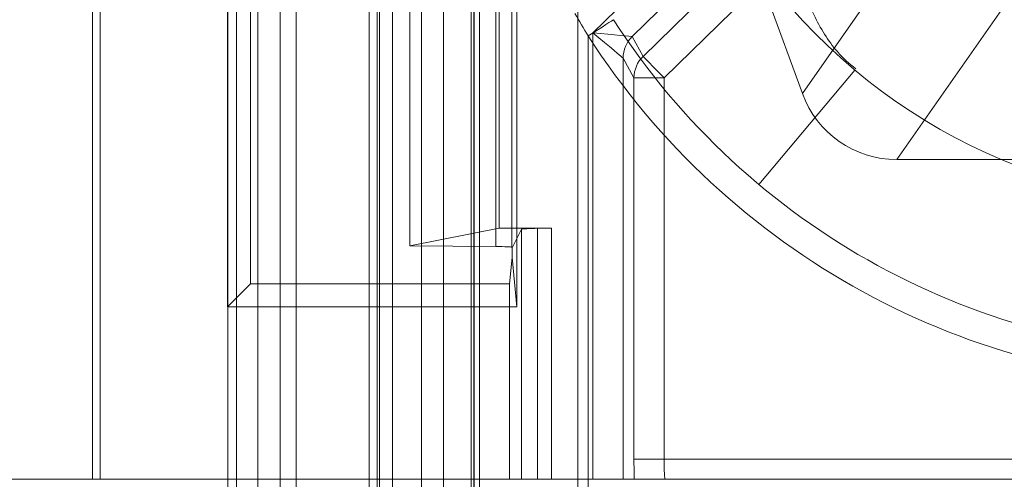
# Model space of a CAD drawing. Units: inches. Extents: x -2.56 to 4.37, y -2.66 to 3.84.
# Drawn here: x -1.8 to -1.31, y -2.06 to -1.83 of the extents above; entities that cross this region are included whole.
import ezdxf

# ---------------------------------------------------------------- set-up
doc = ezdxf.new("R2010")
doc.units = ezdxf.units.IN
doc.header["$MEASUREMENT"] = 0
for name, color, linetype, true_color in [('1', 7, 'Continuous', 0xffffff), ('EXP1$17', 7, 'Continuous', 0xffffff), ('ORTHO$15', 7, 'Continuous', 0xffffff), ('ORTHO$21', 7, 'Continuous', 0xffffff)]:
    doc.layers.add(name, color=color, linetype=linetype, true_color=true_color)

# ---------------------------------------------------------------- blocks, each defined once
blk = doc.blocks.new('00447NBS_MODEL')
at = {"layer": '1', "color": 150, "linetype": 'Continuous', "lineweight": 18}
for p, q in [((-1.760115, 0.529094, 0.065), (-1.760115, -2.058636, 0.065)), ((-1.764051, 0.521219, 0.290519), (-1.764051, -2.058636, 0.290519)), ((-1.696882, -1.972742), (-1.696882, -1.39453)), ((-1.552785, -1.39453), (-1.552785, -1.972742)), ((-1.685421, -1.961281, 0.065), (-1.685421, -1.405991, 0.065)), ((-1.606075, -1.42483, 0.167812), (-1.606075, -1.942443, 0.167812)), ((-1.563353, -1.424519, 0.158925), (-1.563353, -1.942753, 0.158925)), ((-1.555391, -1.424183, 0.14931), (-1.555391, -1.943089, 0.14931)), ((-1.561607, -1.433636, 0.42), (-1.561607, -1.933636, 0.42)), ((-1.514937, -1.836307, 0.42), (-1.174748, -1.503957, 0.42)), ((-1.161554, -1.512024, 0.405523), (-1.495431, -1.838208, 0.405523)), ((-1.489997, -1.848085, 0.094477), (-1.18059, -1.545806, 0.094477)), ((-1.170114, -1.556529, 0.08), (-1.479521, -1.858808, 0.08)), ((-1.514937, -1.836307, 0.42), (-1.514937, -2.058636, 0.42)), ((-1.495417, -1.83822, 0.405), (-1.489997, -1.848085, 0.094477)), ((-1.494519, -1.858808, 0.094738), (-1.499939, -1.848943, 0.405262)), ((-1.499939, -1.848943, 0.405262), (-1.499939, -2.058636, 0.405262)), ((-1.494519, -2.048636, 0.094738), (-1.494519, -1.858808, 0.094738)), ((-1.479521, -1.858808, 0.08), (-1.479521, -2.048636, 0.08)), ((-1.561607, -1.933636, 0.42), (-1.606075, -1.942443, 0.167812)), ((-1.535563, -1.933636, 0.42), (-1.561607, -1.933636, 0.42)), ((-1.550561, -1.934151, 0.405262), (-1.55521, -1.943452, 0.138923)), ((-1.550561, -2.058636, 0.405262), (-1.550561, -1.934151, 0.405262)), ((-1.535563, -1.933636, 0.42), (-1.535563, -2.058636, 0.42)), ((-1.606075, -1.942443, 0.167812), (-1.563353, -1.942753, 0.158925)), ((-1.55521, -1.943452, 0.138923), (-1.555391, -1.943089, 0.14931)), ((-1.55521, -1.943452, 0.138923), (-1.55521, -1.948246, 0.138923)), ((-1.55521, -1.948246, 0.138923), (-1.5565, -1.961281, 0.065)), ((-1.552785, -1.972742), (-1.55521, -1.948246, 0.138923)), ((-1.685421, -1.961281, 0.065), (-1.696882, -1.972742)), ((-1.5565, -1.961281, 0.065), (-1.685421, -1.961281, 0.065)), ((-1.5565, -2.058636, 0.065), (-1.5565, -1.961281, 0.065)), ((-1.552785, -1.972742), (-1.696882, -1.972742)), ((-1.479521, -2.048636, 0.08), (-0.623211, -2.048636, 0.08)), ((-0.635554, -2.058636), (-2.37935, -2.058636)), ((-1.760115, -2.058636, 0.065), (-1.764051, -2.058636, 0.290519)), ((-1.5565, -2.058636, 0.065), (-1.760115, -2.058636, 0.065)), ((-1.550561, -2.058636, 0.405262), (-1.5565, -2.058636, 0.065)), ((-1.514937, -2.058636, 0.42), (-1.535563, -2.058636, 0.42)), ((-1.494483, -2.058636, 0.092651), (-1.499939, -2.058636, 0.405262)), ((-0.623211, -2.058636, 0.07), (-1.479085, -2.058636, 0.07))]:
    blk.add_line(p, q, dxfattribs=at)
at = {"layer": '1', "color": 150, "linetype": 'Continuous', "lineweight": 18, "extrusion": (-0.03489572932561761, 0.014693093081655, 0.999282943460223)}
blk.add_arc((2.28029, -0.635247, 0.430408), 0.015, 247.180826, 292.819174, dxfattribs=at)
at = {"layer": '1', "color": 150, "linetype": 'Continuous', "lineweight": 18, "extrusion": (-0.01744360984183603, 0.03174606613579834, 0.9993437385407423)}
for centre in [(2.191804, 0.919434, 0.372464), (2.191804, 0.919434, 0.061736)]:
    blk.add_arc(centre, 0.015, 285.534941, 331.196511, dxfattribs=at)
at = {"layer": '1', "color": 150, "linetype": 'Continuous', "lineweight": 18, "extrusion": (-0.7152993710386488, -0.6988181521624302, 0)}
blk.add_arc((0.295688, 0.095, 2.357269), 0.015, 182, 270, dxfattribs=at)
at = {"layer": '1', "color": 150, "linetype": 'Continuous', "lineweight": 18, "extrusion": (0, 1, 0)}
for centre in [(1.479521, 0.095, -1.858808), (1.479521, 0.095, -2.048636)]:
    blk.add_arc(centre, 0.015, 270, 359, dxfattribs=at)
at = {"layer": '1', "color": 150, "linetype": 'Continuous', "lineweight": 18, "extrusion": (0, -1, 0)}
for centre, radius, start, end in [((-1.789047, 0.290083, 2.058636), 0.025, 1.000353, 116.565113), ((-1.535563, 0.405, 2.058636), 0.015, 90, 179)]:
    blk.add_arc(centre, radius, start, end, dxfattribs=at)
at = {"layer": '1', "color": 150, "linetype": 'Continuous', "lineweight": 18, "extrusion": (5.421084203187079e-13, -1, 0)}
blk.add_arc((-1.514937, 0.405, 2.058636), 0.015, 1, 90, dxfattribs=at)
at = {"layer": '1', "color": 150, "linetype": 'Continuous', "lineweight": 18, "extrusion": (-0.6441397066160195, -0.764907862661006, -1.691691952743627e-14)}
blk.add_ellipse((-1.514937, -1.836307, 0.405), major_axis=(-0.01499999999999998, 0.0126317117013639), ratio=0.764908, start_param=3.176499238629655, end_param=4.712388980384684, dxfattribs=at)
at = {"layer": '1', "color": 150, "linetype": 'Continuous', "lineweight": 18, "extrusion": (0.0970015935520868, 0.9952842261627357, 2.547534541496505e-15)}
blk.add_ellipse((-1.514937, -1.836307, 0.405), major_axis=(-0.01951772771756372, 0.001902221135784237), ratio=0.764908, start_param=1.570796326794904, end_param=3.10668606854993, dxfattribs=at)
at = {"layer": '1', "color": 150, "linetype": 'Continuous', "lineweight": 18, "extrusion": (-0.698392451025565, 0.7148636299885565, -0.03489949670250093)}
blk.add_ellipse((-1.525413, -1.86755, 0.404477), major_axis=(0.02996261321851277, 0.02934534067348097, 0.001497267216566062), ratio=0.714864, start_param=0.0150230651129259, end_param=0.0324763576328708, dxfattribs=at)
at = {"layer": '1', "color": 150, "linetype": 'Continuous', "lineweight": 18, "extrusion": (0.8893093979656488, -0.4551416209318299, 0.04443984232107509)}
blk.add_ellipse((-1.514937, -1.878273, 0.405), major_axis=(0.01498130660925634, 0.02934534067348102, 0.0007486336082830483), ratio=0.455142, start_param=6.250708949546714, end_param=6.268162242066657, dxfattribs=at)
at = {"layer": '1', "color": 150, "linetype": 'Continuous', "lineweight": 18, "extrusion": (0, 0.9993908270190957, -0.03489949670250093)}
blk.add_ellipse((-1.535563, -1.93416, 0.405), major_axis=(0, 0.0005238115423762154, 0.015), ratio=0.999391, start_param=4.729842272904606, end_param=6.283185307179586, dxfattribs=at)
at = {"layer": '1', "color": 150, "linetype": 'Continuous', "lineweight": 18, "extrusion": (0, -0.9993908270190957, 0.03489949670250093)}
blk.add_ellipse((-1.565389, -1.943095, 0.149135), major_axis=(0, -0.0003492076949174743, -0.009999999999999926), ratio=0.999391, start_param=1.588249619344712, end_param=2.936505486592655, dxfattribs=at)
at = {"layer": '1', "color": 150, "linetype": 'Continuous', "lineweight": 18, "extrusion": (-0.9998476951563912, 1.577721810442024e-30, -0.0174524064372835)}
blk.add_ellipse((-1.494083, -2.048636, 0.069738), major_axis=(-0.0004363766232054394, 7.195889491369474e-15, 0.025), ratio=0.999848, start_param=5.871668461112104, end_param=6.283185307179586, dxfattribs=at)
at = {"layer": '1', "color": 150, "linetype": 'Continuous', "lineweight": 18, "extrusion": (0.9990492348660507, 0, 0.04359617315268163)}
blk.add_ellipse((-1.479085, -2.048636, 0.07), major_axis=(-0.0004363766232054303, 0, 0.009999999999999995), ratio=0.999049, start_param=0, end_param=1.570796326794897, dxfattribs=at)
blk = doc.blocks.new('00447NBT_MODEL')
at = {"layer": '1', "color": 251, "linetype": 'Continuous', "lineweight": 18}
for p, q in [((-2.568622, 21.202173, 0.465689), (-2.568622, 19.97, 0.465689)), ((-2.506259, 21.148646, 0.408019), (-2.506259, 19.97, 0.408019)), ((-2.49535, 21.149096, 0.420906), (-2.49535, 19.97, 0.420906)), ((-2.598309, 21.147368, 0.371403), (-2.598309, 19.97, 0.371403)), ((-2.576683, 21.146844, 0.356419), (-2.576683, 19.97, 0.356419)), ((-2.532365, 19.97, 0.159637), (-2.532365, 21.139973, 0.159637)), ((-2.528261, 21.139782, 0.15419), (-2.528261, 19.97, 0.15419)), ((-2.481484, 19.97, 0.145942), (-2.481484, 21.139494, 0.145942)), ((-2.477353, 21.139322, 0.141018), (-2.477353, 19.97, 0.141018)), ((-2.477353, 21.138513, 0.117834), (-2.477353, 19.97, 0.117834)), ((-2.602628, 21.138224, 0.109568), (-2.602628, 19.97, 0.109568)), ((-2.58771, 21.137646, 0.093), (-2.58771, 19.97, 0.093)), ((-2.527103, 21.137646, 0.093), (-2.527103, 19.97, 0.093)), ((-2.520764, 21.137695, 0.094405), (-2.520764, 19.97, 0.094405)), ((-2.48024, 21.138355, 0.113302), (-2.48024, 19.97, 0.113302)), ((-2.428534, 21.069235, 0.43), (-2.428534, 19.97, 0.43)), ((-2.316723, 20.762037, 0.43), (-2.428534, 21.069235, 0.43)), ((-2.263188, 20.838493, 2.619428), (-2.316723, 20.762037, 0.43)), ((-2.269767, 20.729158, 0.43), (-2.216232, 20.805614, 2.619428)), ((-2.423278, 20.790709, 0.5), (-2.423278, 19.97, 0.5)), ((-2.269767, 20.729158, 0.43), (2.269767, 20.729158, 0.43))]:
    blk.add_line(p, q, dxfattribs=at)
at = {"layer": '1', "color": 251, "linetype": 'Continuous', "lineweight": 18, "extrusion": (1.40462285552659e-29, 0, -1)}
blk.add_arc((2.105396, 20.994852, -2.643112), 0.2884627565265027, 270, 325.852911, dxfattribs=at)
at = {"layer": '1', "color": 251, "linetype": 'Continuous', "lineweight": 18, "extrusion": (-0.5403659350456251, 0.8414301255851656, -2.845555839214266e-13)}
blk.add_arc((-9.195572, 0.515, 18.803386), 0.015, 182, 270, dxfattribs=at)
at = {"layer": '1', "color": 251, "linetype": 'Continuous', "lineweight": 18}
blk.add_arc((-2.105396, 20.994852, 0.514477), 0.3627963611533347, 212.708553, 270, dxfattribs=at)
at = {"layer": '1', "color": 251, "linetype": 'Continuous', "lineweight": 18, "extrusion": (0, 0, -1)}
blk.add_arc((2.105396, 20.994852, -0.5), 0.3777872235586212, 270, 327.291447, dxfattribs=at)
at = {"layer": '1', "color": 251, "linetype": 'Continuous', "lineweight": 18}
blk.add_ellipse((-2.269725, 20.779188, 0.43), major_axis=(0.02870486971637753, 0.04099480246960192), ratio=0.999093, start_param=2.531153899238118, end_param=3.752031407941482, dxfattribs=at)
blk.add_open_spline([(-2.423277907312569, 20.79070902338553, 0.5), (-2.425544198858328, 20.79440085112463, 0.5), (-2.427747447342886, 20.79812978681717, 0.4999763165000249), (-2.429887816062743, 20.80189575697217, 0.4999327762881338)], degree=3, dxfattribs=at)
blk = doc.blocks.new('00064EAC')
at = {"layer": '1', "color": 3, "linetype": 'Continuous', "lineweight": 18}
for name, p in [('00447NBT_MODEL', (0.906, -22.628636)), ('00447NBS_MODEL', (0, 0))]:
    blk.add_blockref(name, p, dxfattribs=at)

msp = doc.modelspace()

# ---------------------------------------------------------------- linework, layer by layer
at = {"layer": 'EXP1$17', "color": 251, "linetype": 'Continuous', "lineweight": 18}
for p, q in [((-1.574038, -2.658636, 9.363402), (-1.574038, -1.490278, 9.363402)), ((-1.384626, -1.854919, 11.893112), (-1.432358, -1.911903, 9.764477))]:
    msp.add_line(p, q, dxfattribs=at)
at = {"layer": 'EXP1$17', "color": 150, "linetype": 'Continuous', "lineweight": 18}
msp.add_line((-1.542507, -1.933696, 0.418296), (-1.542507, -2.058636, 0.418296), dxfattribs=at)
at = {"layer": 'EXP1$17', "color": 251, "linetype": 'Continuous', "lineweight": 18}
msp.add_open_spline([(-1.423670831176321, -1.750730285120858, 11.97612016434582), (-1.422760721270869, -1.760425353021972, 11.97245199941762), (-1.420160730294361, -1.77917421835241, 11.96389839037468), (-1.414295030451438, -1.805177802174331, 11.94751940261501), (-1.405554070251788, -1.827687177572372, 11.92805524576661), (-1.395677223420868, -1.844227793622827, 11.90943119087141), (-1.387458244397471, -1.851754109529403, 11.89760895638433), (-1.38412233607627, -1.854279266709955, 11.89308504760764)], degree=3, knots=[0, 0, 0, 0, 0.2178714225446933, 0.4396686924089642, 0.6564259460041967, 0.871023721293579, 1, 1, 1, 1], dxfattribs=at)
at = {"layer": 'ORTHO$15', "color": 251, "linetype": 'Continuous', "lineweight": 18}
for p, q in [((-1.662622, -1.426463, 0.465689), (-1.662622, -2.658636, 0.465689)), ((-1.517278, -1.837927, 0.5), (-1.517278, -2.658636, 0.5))]:
    msp.add_line(p, q, dxfattribs=at)
at = {"layer": 'ORTHO$15', "color": 251, "linetype": 'Continuous', "lineweight": 18, "extrusion": (0, 0, -1)}
for centre, radius, end in [((1.199396, -1.633784, -2.643112), 0.2884627565265027, 325.852911), ((1.199396, -1.633784, -0.5), 0.3777872235586212, 327.291447)]:
    msp.add_arc(centre, radius, 270, end, dxfattribs=at)
at = {"layer": 'ORTHO$15', "color": 251, "linetype": 'Continuous', "lineweight": 18, "extrusion": (-0.5403659350456251, 0.8414301255851656, -2.845555839214266e-13)}
msp.add_arc((2.269837, 0.515, -0.726602), 0.015, 182, 270, dxfattribs=at)
at = {"layer": 'ORTHO$15', "color": 251, "linetype": 'Continuous', "lineweight": 18}
msp.add_arc((-1.199396, -1.633784, 0.514477), 0.3627963611533347, 212.708553, 270, dxfattribs=at)
msp.add_open_spline([(-1.517277905750301, -1.837927123717982, 0.5000000000009508), (-1.519544197298349, -1.834235295980292, 0.5000000000009508), (-1.52174744578522, -1.830506360289114, 0.4999763165009757), (-1.523887814507414, -1.826740390135448, 0.4999327762890845)], degree=3, dxfattribs=at)
at = {"layer": 'ORTHO$21', "color": 150, "linetype": 'Continuous', "lineweight": 18}
for p, q in [((-1.760115, 0.529094, 0.065), (-1.760115, -2.058636, 0.065)), ((-1.764051, 0.521219, 0.290519), (-1.764051, -2.058636, 0.290519)), ((-1.685421, -1.961281, 0.065), (-1.685421, -1.405991, 0.065)), ((-1.606075, -1.42483, 0.167812), (-1.606075, -1.942443, 0.167812)), ((-1.561607, -1.433636, 0.42), (-1.561607, -1.933636, 0.42)), ((-1.514937, -1.836307, 0.42), (-1.174748, -1.503957, 0.42)), ((-1.161554, -1.512024, 0.405523), (-1.495431, -1.838208, 0.405523)), ((-1.489997, -1.848085, 0.094477), (-1.18059, -1.545806, 0.094477)), ((-1.170114, -1.556529, 0.08), (-1.479521, -1.858808, 0.08)), ((-1.514937, -1.836307, 0.42), (-1.514937, -2.058636, 0.42)), ((-1.495417, -1.83822, 0.405), (-1.489997, -1.848085, 0.094477)), ((-1.499939, -1.848943, 0.405262), (-1.499939, -2.058636, 0.405262)), ((-1.494519, -1.858808, 0.094738), (-1.499939, -1.848943, 0.405262)), ((-1.494519, -2.048636, 0.094738), (-1.494519, -1.858808, 0.094738)), ((-1.479521, -1.858808, 0.08), (-1.479521, -2.048636, 0.08)), ((-1.561607, -1.933636, 0.42), (-1.606075, -1.942443, 0.167812)), ((-1.535563, -1.933636, 0.42), (-1.561607, -1.933636, 0.42)), ((-1.550561, -1.934151, 0.405262), (-1.55521, -1.943452, 0.138923)), ((-1.550561, -2.058636, 0.405262), (-1.550561, -1.934151, 0.405262)), ((-1.535563, -1.933636, 0.42), (-1.535563, -2.058636, 0.42)), ((-1.606075, -1.942443, 0.167812), (-1.563353, -1.942753, 0.158925)), ((-1.55521, -1.943452, 0.138923), (-1.555391, -1.943089, 0.14931)), ((-1.55521, -1.943452, 0.138923), (-1.55521, -1.948246, 0.138923)), ((-1.55521, -1.948246, 0.138923), (-1.5565, -1.961281, 0.065)), ((-1.5565, -1.961281, 0.065), (-1.685421, -1.961281, 0.065)), ((-1.5565, -2.058636, 0.065), (-1.5565, -1.961281, 0.065)), ((-1.479521, -2.048636, 0.08), (-0.623211, -2.048636, 0.08)), ((-1.760115, -2.058636, 0.065), (-1.764051, -2.058636, 0.290519)), ((-1.5565, -2.058636, 0.065), (-1.760115, -2.058636, 0.065)), ((-1.550561, -2.058636, 0.405262), (-1.5565, -2.058636, 0.065)), ((-1.514937, -2.058636, 0.42), (-1.535563, -2.058636, 0.42)), ((-1.494483, -2.058636, 0.092651), (-1.499939, -2.058636, 0.405262)), ((-0.623211, -2.058636, 0.07), (-1.479085, -2.058636, 0.07))]:
    msp.add_line(p, q, dxfattribs=at)
at = {"layer": 'ORTHO$21', "color": 150, "linetype": 'Continuous', "lineweight": 18, "extrusion": (-0.03489572932561761, 0.014693093081655, 0.999282943460223)}
msp.add_arc((2.28029, -0.635247, 0.430408), 0.015, 247.180826, 292.819174, dxfattribs=at)
at = {"layer": 'ORTHO$21', "color": 150, "linetype": 'Continuous', "lineweight": 18, "extrusion": (-0.01744360984184026, 0.03174606613579264, 0.9993437385407423)}
for centre in [(2.191804, 0.919434, 0.372464), (2.191804, 0.919434, 0.061736)]:
    msp.add_arc(centre, 0.015, 285.534941, 331.196511, dxfattribs=at)
at = {"layer": 'ORTHO$21', "color": 150, "linetype": 'Continuous', "lineweight": 18, "extrusion": (-0.7152993710386488, -0.6988181521624302, 0)}
msp.add_arc((0.295688, 0.095, 2.357269), 0.015, 182, 270, dxfattribs=at)
at = {"layer": 'ORTHO$21', "color": 150, "linetype": 'Continuous', "lineweight": 18, "extrusion": (0, 1, 0)}
for centre in [(1.479521, 0.095, -1.858808), (1.479521, 0.095, -2.048636)]:
    msp.add_arc(centre, 0.015, 270, 359, dxfattribs=at)
at = {"layer": 'ORTHO$21', "color": 150, "linetype": 'Continuous', "lineweight": 18, "extrusion": (0, -1, 0)}
for centre, radius, start, end in [((-1.789047, 0.290083, 2.058636), 0.025, 1.000353, 116.565113), ((-1.535563, 0.405, 2.058636), 0.015, 90, 179), ((-1.514937, 0.405, 2.058636), 0.015, 1, 90)]:
    msp.add_arc(centre, radius, start, end, dxfattribs=at)
at = {"layer": 'ORTHO$21', "color": 150, "linetype": 'Continuous', "lineweight": 18, "extrusion": (0.0970015935520868, 0.9952842261627357, 2.547534541496505e-15)}
msp.add_ellipse((-1.514937, -1.836307, 0.405), major_axis=(-0.01951772771756372, 0.001902221135784237), ratio=0.764908, start_param=1.570796326794904, end_param=3.10668606854993, dxfattribs=at)
at = {"layer": 'ORTHO$21', "color": 150, "linetype": 'Continuous', "lineweight": 18, "extrusion": (-0.6441397066160196, -0.764907862661006, -1.691691952743626e-14)}
msp.add_ellipse((-1.514937, -1.836307, 0.405), major_axis=(-0.01499999999999997, 0.0126317117013639), ratio=0.764908, start_param=3.176499238629655, end_param=4.712388980384684, dxfattribs=at)
at = {"layer": 'ORTHO$21', "color": 150, "linetype": 'Continuous', "lineweight": 18, "extrusion": (-0.698392451025565, 0.7148636299885565, -0.03489949670250093)}
msp.add_ellipse((-1.525413, -1.86755, 0.404477), major_axis=(0.02996261321851277, 0.02934534067348097, 0.001497267216566062), ratio=0.714864, start_param=0.0150230651129259, end_param=0.0324763576328708, dxfattribs=at)
at = {"layer": 'ORTHO$21', "color": 150, "linetype": 'Continuous', "lineweight": 18, "extrusion": (0.8893093979656488, -0.4551416209318299, 0.04443984232107509)}
msp.add_ellipse((-1.514937, -1.878273, 0.405), major_axis=(0.01498130660925634, 0.02934534067348102, 0.0007486336082830483), ratio=0.455142, start_param=6.250708949546714, end_param=6.268162242066657, dxfattribs=at)
at = {"layer": 'ORTHO$21', "color": 150, "linetype": 'Continuous', "lineweight": 18, "extrusion": (-1.084472999994759e-12, 0.9993908270190957, -0.03489949670250096)}
msp.add_ellipse((-1.535563, -1.93416, 0.405), major_axis=(-1.73950432582426e-16, 0.0005238115423762159, 0.015), ratio=0.999391, start_param=4.729842272904606, end_param=6.283185307179586, dxfattribs=at)
at = {"layer": 'ORTHO$21', "color": 150, "linetype": 'Continuous', "lineweight": 18, "extrusion": (9.166349621006648e-16, -0.9993908270190957, 0.03489949670250096)}
msp.add_ellipse((-1.565389, -1.943095, 0.149135), major_axis=(3.250582542861383e-13, -0.0003492076949174746, -0.009999999999999926), ratio=0.999391, start_param=1.588249619344712, end_param=2.936505486592655, dxfattribs=at)
at = {"layer": 'ORTHO$21', "color": 150, "linetype": 'Continuous', "lineweight": 18, "extrusion": (-0.9998476951563912, 1.577721810442024e-30, -0.0174524064372835)}
msp.add_ellipse((-1.494083, -2.048636, 0.069738), major_axis=(-0.0004363766232054394, 7.195889491369474e-15, 0.025), ratio=0.999848, start_param=5.871668461112104, end_param=6.283185307179586, dxfattribs=at)
at = {"layer": 'ORTHO$21', "color": 150, "linetype": 'Continuous', "lineweight": 18, "extrusion": (0.9990492348660507, 0, 0.04359617315268163)}
msp.add_ellipse((-1.479085, -2.048636, 0.07), major_axis=(-0.0004363766232054303, 0, 0.009999999999999995), ratio=0.999049, start_param=0, end_param=1.570796326794897, dxfattribs=at)

# ---------------------------------------------------------------- block references
at = {"layer": '1', "color": 3, "linetype": 'Continuous', "lineweight": 18}
msp.add_blockref('00064EAC', (0, 0), dxfattribs=at)

doc.saveas('drawing.dxf')
